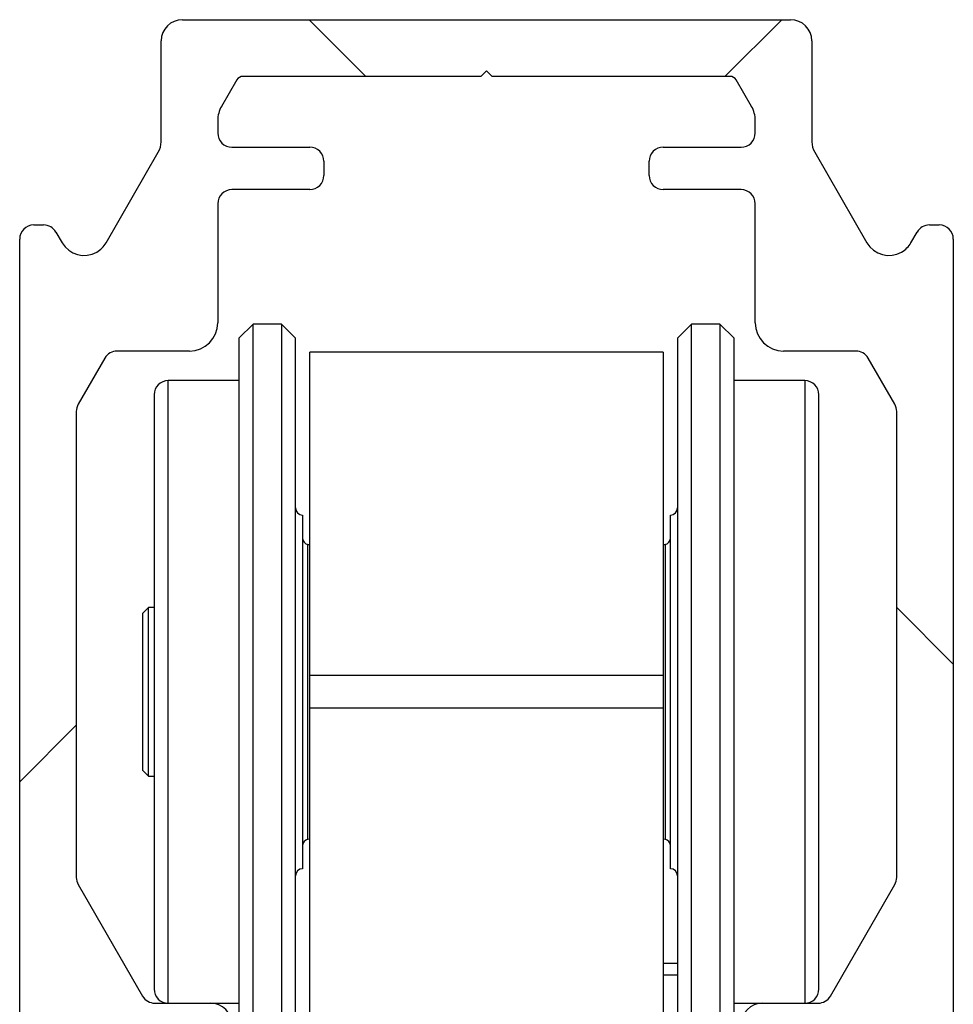
# Model space of a CAD drawing. Units: millimetres. Extents: x 28 to 712, y 0 to 165.
# Drawn here: x 77 to 78, y 102 to 103 of the extents above; entities that cross this region are included whole.
import ezdxf

# ---------------------------------------------------------------- set-up
doc = ezdxf.new("R2010")
doc.units = ezdxf.units.MM
doc.header["$MEASUREMENT"] = 0
doc.layers.get('0').update_dxf_attribs({"lineweight": 0})

# ---------------------------------------------------------------- blocks, each defined once
blk = doc.blocks.new('Block_24')
blk.add_open_spline([(77.35582, 102.78364), (77.35582, 102.78364), (77.57034, 102.78364), (77.57034, 102.78364), (77.57034, 102.78364), (77.57539, 102.78869), (77.57539, 102.78869), (77.57539, 102.78869), (77.58043, 102.78364), (77.58043, 102.78364), (77.58043, 102.78364), (77.79496, 102.78364), (77.79496, 102.78364), (77.79723, 102.78364), (77.79934, 102.78243), (77.80048, 102.78046), (77.80048, 102.78046), (77.81421, 102.75667), (77.81421, 102.75667), (77.81645, 102.7528), (77.81762, 102.7484), (77.81762, 102.74392), (77.81762, 102.74392), (77.81762, 102.73265), (77.81762, 102.73265), (77.81762, 102.7256), (77.81192, 102.7199), (77.80487, 102.7199), (77.80487, 102.7199), (77.73475, 102.7199), (77.73475, 102.7199), (77.72771, 102.7199), (77.722, 102.71419), (77.722, 102.70715), (77.722, 102.70715), (77.722, 102.6944), (77.722, 102.6944), (77.722, 102.68736), (77.72771, 102.68165), (77.73475, 102.68165), (77.73475, 102.68165), (77.80487, 102.68165), (77.80487, 102.68165), (77.81192, 102.68165), (77.81762, 102.67594), (77.81762, 102.6689), (77.81762, 102.6689), (77.81762, 102.5617), (77.81762, 102.5617), (77.81762, 102.54762), (77.82904, 102.53621), (77.84312, 102.53621), (77.84312, 102.53621), (77.90831, 102.53621), (77.90831, 102.53621), (77.91287, 102.53621), (77.91708, 102.53378), (77.91935, 102.52983), (77.91935, 102.52983), (77.94341, 102.48817), (77.94341, 102.48817), (77.94453, 102.48623), (77.94512, 102.48403), (77.94512, 102.48179), (77.94512, 102.48179), (77.94512, 102.06186), (77.94512, 102.06186), (77.94512, 102.05962), (77.94453, 102.05742), (77.94341, 102.05548), (77.94341, 102.05548), (77.88536, 101.95494), (77.88536, 101.95494), (77.88308, 101.951), (77.87887, 101.94857), (77.87432, 101.94857), (77.87432, 101.94857), (77.82399, 101.94857), (77.82399, 101.94857), (77.81343, 101.94857), (77.80487, 101.94001), (77.80487, 101.92945), (77.80487, 101.92945), (77.80487, 101.9167), (77.80487, 101.9167), (77.80487, 101.90618), (77.81337, 101.89763), (77.82388, 101.89757), (77.82388, 101.89757), (77.93074, 101.89757), (77.93074, 101.89757), (77.93301, 101.89757), (77.93512, 101.89879), (77.93626, 101.90076), (77.93626, 101.90076), (77.94104, 101.90905), (77.94104, 101.90905), (77.94241, 101.91141), (77.94493, 101.91287), (77.94767, 101.91287), (77.95189, 101.91287), (77.95531, 101.90945), (77.95531, 101.90522), (77.95531, 101.89396), (77.96445, 101.88482), (77.97571, 101.88482), (77.98698, 101.88482), (77.99611, 101.89396), (77.99611, 101.90522), (77.99611, 101.90522), (77.99611, 102.63703), (77.99611, 102.63703), (77.99611, 102.64407), (77.9904, 102.64978), (77.98336, 102.64978), (77.98336, 102.64978), (77.97455, 102.64978), (77.97455, 102.64978), (77.96999, 102.64978), (77.96578, 102.64735), (77.9635, 102.6434), (77.9635, 102.6434), (77.95796, 102.6338), (77.95796, 102.6338), (77.95595, 102.63031), (77.95305, 102.62742), (77.94956, 102.6254), (77.93858, 102.61906), (77.92455, 102.62282), (77.91821, 102.6338), (77.91821, 102.6338), (77.87118, 102.71526), (77.87118, 102.71526), (77.8695, 102.71817), (77.86862, 102.72146), (77.86862, 102.72482), (77.86862, 102.72482), (77.86862, 102.81562), (77.86862, 102.81562), (77.86862, 102.82618), (77.86006, 102.83475), (77.8495, 102.83475), (77.8495, 102.83475), (77.30128, 102.83475), (77.30128, 102.83475), (77.29072, 102.83475), (77.28216, 102.82618), (77.28216, 102.81562), (77.28216, 102.81562), (77.28216, 102.72482), (77.28216, 102.72482), (77.28216, 102.72146), (77.28127, 102.71817), (77.27959, 102.71526), (77.27959, 102.71526), (77.23257, 102.6338), (77.23257, 102.6338), (77.23055, 102.63031), (77.22765, 102.62742), (77.22417, 102.6254), (77.21319, 102.61906), (77.19915, 102.62282), (77.19282, 102.6338), (77.19282, 102.6338), (77.18727, 102.6434), (77.18727, 102.6434), (77.18499, 102.64735), (77.18079, 102.64978), (77.17623, 102.64978), (77.17623, 102.64978), (77.16741, 102.64978), (77.16741, 102.64978), (77.16037, 102.64978), (77.15467, 102.64407), (77.15467, 102.63703), (77.15467, 102.63703), (77.15467, 101.90522), (77.15467, 101.90522), (77.15467, 101.89396), (77.1638, 101.88482), (77.17506, 101.88482), (77.18633, 101.88482), (77.19546, 101.89396), (77.19546, 101.90522), (77.19546, 101.90796), (77.19692, 101.91048), (77.19929, 101.91185), (77.20295, 101.91396), (77.20762, 101.91271), (77.20974, 101.90905), (77.20974, 101.90905), (77.21452, 101.90076), (77.21452, 101.90076), (77.21566, 101.89879), (77.21776, 101.89757), (77.22004, 101.89757), (77.22004, 101.89757), (77.32689, 101.89757), (77.32689, 101.89757), (77.33741, 101.89763), (77.34591, 101.90618), (77.34591, 101.9167), (77.34591, 101.9167), (77.34591, 101.92945), (77.34591, 101.92945), (77.34591, 101.94001), (77.33735, 101.94857), (77.32678, 101.94857), (77.32678, 101.94857), (77.27646, 101.94857), (77.27646, 101.94857), (77.2719, 101.94857), (77.26769, 101.951), (77.26542, 101.95494), (77.26542, 101.95494), (77.20737, 102.05548), (77.20737, 102.05548), (77.20625, 102.05742), (77.20566, 102.05962), (77.20566, 102.06186), (77.20566, 102.06186), (77.20566, 102.48179), (77.20566, 102.48179), (77.20566, 102.48403), (77.20625, 102.48623), (77.20737, 102.48817), (77.20737, 102.48817), (77.23142, 102.52983), (77.23142, 102.52983), (77.2337, 102.53378), (77.23791, 102.53621), (77.24247, 102.53621), (77.24247, 102.53621), (77.30766, 102.53621), (77.30766, 102.53621), (77.32174, 102.53621), (77.33315, 102.54762), (77.33315, 102.5617), (77.33315, 102.5617), (77.33315, 102.6689), (77.33315, 102.6689), (77.33315, 102.67594), (77.33886, 102.68165), (77.3459, 102.68165), (77.3459, 102.68165), (77.41602, 102.68165), (77.41602, 102.68165), (77.42306, 102.68165), (77.42877, 102.68736), (77.42877, 102.6944), (77.42877, 102.6944), (77.42877, 102.70715), (77.42877, 102.70715), (77.42877, 102.71419), (77.42306, 102.7199), (77.41602, 102.7199), (77.41602, 102.7199), (77.3459, 102.7199), (77.3459, 102.7199), (77.33886, 102.7199), (77.33315, 102.7256), (77.33315, 102.73265), (77.33315, 102.73265), (77.33315, 102.74392), (77.33315, 102.74392), (77.33315, 102.7484), (77.33433, 102.7528), (77.33657, 102.75667), (77.33657, 102.75667), (77.3503, 102.78046), (77.3503, 102.78046), (77.35144, 102.78243), (77.35354, 102.78364), (77.35582, 102.78364)], degree=3, knots=[0, 0, 0, 0, 1, 1, 1, 2, 2, 2, 3, 3, 3, 4, 4, 4, 5, 5, 5, 6, 6, 6, 7, 7, 7, 8, 8, 8, 9, 9, 9, 10, 10, 10, 11, 11, 11, 12, 12, 12, 13, 13, 13, 14, 14, 14, 15, 15, 15, 16, 16, 16, 17, 17, 17, 18, 18, 18, 19, 19, 19, 20, 20, 20, 21, 21, 21, 22, 22, 22, 23, 23, 23, 24, 24, 24, 25, 25, 25, 26, 26, 26, 27, 27, 27, 28, 28, 28, 29, 29, 29, 30, 30, 30, 31, 31, 31, 32, 32, 32, 33, 33, 33, 34, 34, 34, 35, 35, 35, 36, 36, 36, 37, 37, 37, 38, 38, 38, 39, 39, 39, 40, 40, 40, 41, 41, 41, 42, 42, 42, 43, 43, 43, 44, 44, 44, 45, 45, 45, 46, 46, 46, 47, 47, 47, 48, 48, 48, 49, 49, 49, 50, 50, 50, 51, 51, 51, 52, 52, 52, 53, 53, 53, 54, 54, 54, 55, 55, 55, 56, 56, 56, 57, 57, 57, 58, 58, 58, 59, 59, 59, 60, 60, 60, 61, 61, 61, 62, 62, 62, 63, 63, 63, 64, 64, 64, 65, 65, 65, 66, 66, 66, 67, 67, 67, 68, 68, 68, 69, 69, 69, 70, 70, 70, 71, 71, 71, 72, 72, 72, 73, 73, 73, 74, 74, 74, 75, 75, 75, 76, 76, 76, 77, 77, 77, 78, 78, 78, 79, 79, 79, 80, 80, 80, 81, 81, 81, 82, 82, 82, 83, 83, 83, 84, 84, 84, 85, 85, 85, 86, 86, 86, 87, 87, 87, 88, 88, 88, 89, 89, 89, 90, 90, 90, 91, 91, 91, 91])
at = {"color": 18, "lineweight": 0, "true_color": 0x000000}
for points in [[(77.46658, 102.78364), (77.46658, 102.78364), (77.41548, 102.83475), (77.41548, 102.83475)], [(77.79034, 102.78364), (77.79034, 102.78364), (77.84144, 102.83475), (77.84144, 102.83475)], [(77.99611, 102.25411), (77.99611, 102.25411), (77.94512, 102.30511), (77.94512, 102.30511)], [(77.15467, 102.14797), (77.15467, 102.14797), (77.20566, 102.19897), (77.20566, 102.19897)]]:
    blk.add_open_spline(points, degree=3, dxfattribs=at)

msp = doc.modelspace()

# ---------------------------------------------------------------- linework, layer by layer
at = {"color": 18, "lineweight": 25, "true_color": 0x000000}
for p, q in [((77.30128, 102.83475), (77.8495, 102.83475)), ((77.28216, 102.72482), (77.28216, 102.81562)), ((77.86862, 102.81562), (77.86862, 102.72482)), ((77.57539, 102.78869), (77.57034, 102.78364)), ((77.58043, 102.78364), (77.57539, 102.78869)), ((77.3503, 102.78046), (77.33657, 102.75667)), ((77.57034, 102.78364), (77.35582, 102.78364)), ((77.79496, 102.78364), (77.58043, 102.78364)), ((77.81421, 102.75667), (77.80048, 102.78046)), ((77.33315, 102.74392), (77.33315, 102.73265)), ((77.81762, 102.73265), (77.81762, 102.74392)), ((77.23257, 102.6338), (77.27959, 102.71526)), ((77.3459, 102.7199), (77.41602, 102.7199)), ((77.73475, 102.7199), (77.80487, 102.7199)), ((77.87118, 102.71526), (77.91821, 102.6338)), ((77.42877, 102.70715), (77.42877, 102.6944)), ((77.722, 102.6944), (77.722, 102.70715)), ((77.41602, 102.68165), (77.3459, 102.68165)), ((77.80487, 102.68165), (77.73475, 102.68165)), ((77.33315, 102.6689), (77.33315, 102.5617)), ((77.81762, 102.5617), (77.81762, 102.6689)), ((77.16741, 102.64978), (77.17623, 102.64978)), ((77.18727, 102.6434), (77.19282, 102.6338)), ((77.95796, 102.6338), (77.9635, 102.6434)), ((77.97455, 102.64978), (77.98336, 102.64978)), ((77.15467, 101.90522), (77.15467, 102.63703)), ((77.99611, 102.63703), (77.99611, 101.90522)), ((77.7985, 102.54778), (77.78575, 102.56053)), ((77.30766, 102.53621), (77.24247, 102.53621)), ((77.90831, 102.53621), (77.84312, 102.53621)), ((77.23142, 102.52983), (77.20737, 102.48817)), ((77.94341, 102.48817), (77.91935, 102.52983)), ((77.20566, 102.48179), (77.20566, 102.06186)), ((77.94512, 102.06186), (77.94512, 102.48179)), ((77.20737, 102.05548), (77.26542, 101.95494)), ((77.88536, 101.95494), (77.94341, 102.05548)), ((77.27646, 101.94857), (77.32678, 101.94857)), ((77.82399, 101.94857), (77.87432, 101.94857))]:
    msp.add_line(p, q, dxfattribs=at)
at = {"color": 3, "lineweight": 25, "true_color": 0x00ff00}
for p, q in [((77.36503, 102.56053), (77.35228, 102.54778)), ((77.39053, 102.56053), (77.36503, 102.56053)), ((77.36503, 102.55838), (77.36503, 102.56053)), ((77.36503, 101.89757), (77.36503, 102.55838)), ((77.40328, 102.54778), (77.39053, 102.56053)), ((77.39053, 102.56053), (77.39053, 101.89757)), ((77.76026, 102.56053), (77.74751, 102.54778)), ((77.78575, 102.56053), (77.76026, 102.56053)), ((77.76026, 102.48382), (77.76026, 102.56053)), ((77.78575, 102.56053), (77.78575, 102.48382)), ((77.35228, 102.54778), (77.35228, 101.91032)), ((77.40328, 102.54571), (77.40328, 102.54778)), ((77.40328, 101.91032), (77.40328, 102.54571)), ((77.74751, 102.54778), (77.74751, 102.47402)), ((77.7985, 102.47402), (77.7985, 102.54778)), ((77.73476, 102.53503), (77.41603, 102.53503)), ((77.41603, 102.24366), (77.41603, 102.53503)), ((77.73476, 102.53503), (77.73476, 102.24366)), ((77.35228, 102.50953), (77.28854, 102.50953)), ((77.28854, 102.50771), (77.28854, 102.50953)), ((77.86225, 102.50953), (77.7985, 102.50953)), ((77.86225, 102.50953), (77.86225, 102.44462)), ((77.28854, 101.94857), (77.28854, 102.50771)), ((77.27579, 102.49679), (77.27579, 101.96132)), ((77.875, 102.43482), (77.875, 102.49679)), ((77.76026, 101.89757), (77.76026, 102.48382)), ((77.78575, 102.48382), (77.78575, 101.89757)), ((77.74751, 102.47402), (77.74751, 101.91032)), ((77.7985, 101.91032), (77.7985, 102.47402)), ((77.86225, 102.44462), (77.86225, 101.94857)), ((77.875, 101.96132), (77.875, 102.43482)), ((77.40965, 102.38842), (77.40965, 102.06969)), ((77.74113, 102.1271), (77.74113, 102.38842)), ((77.41603, 102.36133), (77.41448, 102.36171)), ((77.41448, 102.21396), (77.41448, 102.36171)), ((77.7363, 102.36171), (77.73476, 102.36133)), ((77.7363, 102.36171), (77.7363, 102.09639)), ((77.27069, 102.30504), (77.26559, 102.29994)), ((77.26559, 102.15817), (77.26559, 102.29994)), ((77.27579, 102.30504), (77.27069, 102.30504)), ((77.27069, 102.15307), (77.27069, 102.30504)), ((77.41603, 102.21445), (77.41603, 102.24366)), ((77.73476, 102.24366), (77.41603, 102.24366)), ((77.73476, 102.24366), (77.73476, 102.21445)), ((77.41448, 102.09639), (77.41448, 102.21396)), ((77.73476, 102.21445), (77.41603, 102.21445)), ((77.41603, 101.92307), (77.41603, 102.21445)), ((77.73476, 102.21445), (77.73476, 101.92307)), ((77.26559, 102.15817), (77.27069, 102.15307)), ((77.27069, 102.15307), (77.27579, 102.15307)), ((77.74113, 102.06969), (77.74113, 102.1271)), ((77.41448, 102.09639), (77.41603, 102.09678)), ((77.73476, 102.09678), (77.7363, 102.09639)), ((77.74751, 101.98415), (77.73476, 101.98415)), ((77.73476, 101.97407), (77.74751, 101.97407)), ((77.32678, 101.94857), (77.35228, 101.94857)), ((77.7985, 101.94857), (77.82399, 101.94857))]:
    msp.add_line(p, q, dxfattribs=at)
at = {"color": 18, "lineweight": 25, "true_color": 0x000000}
for points in [[(77.30128, 102.83475), (77.29072, 102.83475), (77.28216, 102.82618), (77.28216, 102.81562)], [(77.86862, 102.81562), (77.86862, 102.82618), (77.86006, 102.83475), (77.8495, 102.83475)], [(77.35582, 102.78364), (77.35354, 102.78364), (77.35144, 102.78243), (77.3503, 102.78046)], [(77.80048, 102.78046), (77.79934, 102.78243), (77.79723, 102.78364), (77.79496, 102.78364)], [(77.33657, 102.75667), (77.33433, 102.7528), (77.33315, 102.7484), (77.33315, 102.74392)], [(77.81762, 102.74392), (77.81762, 102.7484), (77.81645, 102.7528), (77.81421, 102.75667)], [(77.33315, 102.73265), (77.33315, 102.7256), (77.33886, 102.7199), (77.3459, 102.7199)], [(77.80487, 102.7199), (77.81192, 102.7199), (77.81762, 102.7256), (77.81762, 102.73265)], [(77.27959, 102.71526), (77.28127, 102.71817), (77.28216, 102.72146), (77.28216, 102.72482)], [(77.86862, 102.72482), (77.86862, 102.72146), (77.8695, 102.71817), (77.87118, 102.71526)], [(77.42877, 102.70715), (77.42877, 102.71419), (77.42306, 102.7199), (77.41602, 102.7199)], [(77.73475, 102.7199), (77.72771, 102.7199), (77.722, 102.71419), (77.722, 102.70715)], [(77.41602, 102.68165), (77.42306, 102.68165), (77.42877, 102.68736), (77.42877, 102.6944)], [(77.722, 102.6944), (77.722, 102.68736), (77.72771, 102.68165), (77.73475, 102.68165)], [(77.3459, 102.68165), (77.33886, 102.68165), (77.33315, 102.67594), (77.33315, 102.6689)], [(77.81762, 102.6689), (77.81762, 102.67594), (77.81192, 102.68165), (77.80487, 102.68165)], [(77.16741, 102.64978), (77.16037, 102.64978), (77.15467, 102.64407), (77.15467, 102.63703)], [(77.18727, 102.6434), (77.18499, 102.64735), (77.18079, 102.64978), (77.17623, 102.64978)], [(77.97455, 102.64978), (77.96999, 102.64978), (77.96578, 102.64735), (77.9635, 102.6434)], [(77.99611, 102.63703), (77.99611, 102.64407), (77.9904, 102.64978), (77.98336, 102.64978)], [(77.30766, 102.53621), (77.32174, 102.53621), (77.33315, 102.54762), (77.33315, 102.5617)], [(77.81762, 102.5617), (77.81762, 102.54762), (77.82904, 102.53621), (77.84312, 102.53621)], [(77.24247, 102.53621), (77.23791, 102.53621), (77.2337, 102.53378), (77.23142, 102.52983)], [(77.91935, 102.52983), (77.91708, 102.53378), (77.91287, 102.53621), (77.90831, 102.53621)], [(77.20737, 102.48817), (77.20625, 102.48623), (77.20566, 102.48403), (77.20566, 102.48179)], [(77.94512, 102.48179), (77.94512, 102.48403), (77.94453, 102.48623), (77.94341, 102.48817)], [(77.20566, 102.06186), (77.20566, 102.05962), (77.20625, 102.05742), (77.20737, 102.05548)], [(77.94341, 102.05548), (77.94453, 102.05742), (77.94512, 102.05962), (77.94512, 102.06186)], [(77.27579, 101.96132), (77.27579, 101.95428), (77.28149, 101.94857), (77.28854, 101.94857)], [(77.86225, 101.94857), (77.86929, 101.94857), (77.875, 101.95428), (77.875, 101.96132)], [(77.26542, 101.95494), (77.26769, 101.951), (77.2719, 101.94857), (77.27646, 101.94857)], [(77.87432, 101.94857), (77.87887, 101.94857), (77.88308, 101.951), (77.88536, 101.95494)], [(77.34591, 101.92945), (77.34591, 101.94001), (77.33735, 101.94857), (77.32678, 101.94857)], [(77.82399, 101.94857), (77.81343, 101.94857), (77.80487, 101.94001), (77.80487, 101.92945)]]:
    msp.add_open_spline(points, degree=3, dxfattribs=at)
for points in [[(77.19282, 102.6338), (77.19915, 102.62282), (77.21319, 102.61906), (77.22417, 102.6254), (77.22765, 102.62742), (77.23055, 102.63031), (77.23257, 102.6338)], [(77.91821, 102.6338), (77.92455, 102.62282), (77.93858, 102.61906), (77.94956, 102.6254), (77.95305, 102.62742), (77.95595, 102.63031), (77.95796, 102.6338)]]:
    msp.add_open_spline(points, degree=3, knots=[0, 0, 0, 0, 1, 1, 1, 2, 2, 2, 2], dxfattribs=at)
at = {"color": 3, "lineweight": 25, "true_color": 0x00ff00}
for points in [[(77.28854, 102.50953), (77.28149, 102.50953), (77.27579, 102.50383), (77.27579, 102.49679)], [(77.875, 102.49679), (77.875, 102.50383), (77.86929, 102.50953), (77.86225, 102.50953)], [(77.40328, 102.39479), (77.40328, 102.39127), (77.40613, 102.38842), (77.40965, 102.38842)], [(77.74113, 102.38842), (77.74465, 102.38842), (77.74751, 102.39127), (77.74751, 102.39479)], [(77.40965, 102.3679), (77.40965, 102.36497), (77.41164, 102.36242), (77.41448, 102.36171)], [(77.7363, 102.36171), (77.73914, 102.36242), (77.74113, 102.36497), (77.74113, 102.3679)], [(77.41448, 102.09639), (77.41164, 102.09568), (77.40965, 102.09313), (77.40965, 102.09021)], [(77.74113, 102.09021), (77.74113, 102.09313), (77.73914, 102.09568), (77.7363, 102.09639)], [(77.40965, 102.06969), (77.40613, 102.06969), (77.40328, 102.06683), (77.40328, 102.06331)], [(77.74751, 102.06331), (77.74751, 102.06683), (77.74465, 102.06969), (77.74113, 102.06969)]]:
    msp.add_open_spline(points, degree=3, dxfattribs=at)

# ---------------------------------------------------------------- block references
msp.add_blockref('Block_24', (0, 0))

doc.saveas('drawing.dxf')
